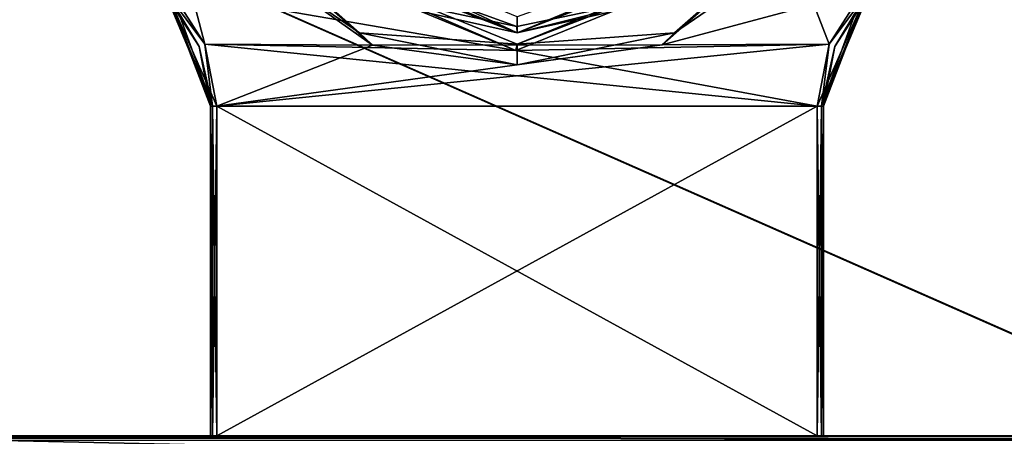
# Model space of a CAD drawing. Units: millimetres. Extents: x -62 to 62, y -211 to 62.
# Drawn here: x -15 to 15, y 23 to 36 of the extents above; entities that cross this region are included whole.
import ezdxf

# ---------------------------------------------------------------- set-up
doc = ezdxf.new("R2010")
doc.units = ezdxf.units.MM
doc.header["$LTSCALE"] = 65.185185
for name, color, linetype in [('273', 7, 'CONTINUOUS'), ('281', 7, 'CONTINUOUS'), ('289', 7, 'CONTINUOUS'), ('290', 7, 'CONTINUOUS'), ('337', 7, 'CONTINUOUS'), ('338', 7, 'CONTINUOUS'), ('339', 7, 'CONTINUOUS'), ('340', 7, 'CONTINUOUS'), ('344', 7, 'CONTINUOUS'), ('345', 7, 'CONTINUOUS'), ('346', 7, 'CONTINUOUS'), ('351', 7, 'CONTINUOUS'), ('352', 7, 'CONTINUOUS'), ('356', 7, 'CONTINUOUS'), ('360', 7, 'CONTINUOUS'), ('361', 7, 'CONTINUOUS'), ('362', 7, 'CONTINUOUS'), ('363', 7, 'CONTINUOUS'), ('368', 7, 'CONTINUOUS'), ('373', 7, 'CONTINUOUS'), ('374', 7, 'CONTINUOUS'), ('375', 7, 'CONTINUOUS'), ('377', 7, 'CONTINUOUS'), ('380', 7, 'CONTINUOUS'), ('382', 7, 'CONTINUOUS'), ('617', 7, 'CONTINUOUS'), ('66', 7, 'CONTINUOUS'), ('78', 7, 'CONTINUOUS'), ('95', 7, 'CONTINUOUS')]:
    doc.layers.add(name, color=color, linetype=linetype)

msp = doc.modelspace()

# ---------------------------------------------------------------- linework, layer by layer
at = {"layer": '273', "color": 254, "linetype": 'Continuous', "true_color": 0xe6e6e6}
for points in [[(-9.5, 23.5, 598.2), (-9.441, 23.5, 598.059), (-22.5, 23.5, 628.268), (-9.5, 23.5, 598.2)], [(-22.5, 23.5, 628.268), (-9.441, 23.5, 598.059), (22.5, 23.5, 15), (-22.5, 23.5, 628.268)], [(-9.5, 23.5, 627.8), (-9.5, 23.5, 598.2), (-22.5, 23.5, 628.268), (-9.5, 23.5, 627.8)], [(-9.441, 23.5, 627.941), (-9.5, 23.5, 627.8), (-22.5, 23.5, 628.268), (-9.441, 23.5, 627.941)], [(-9.3, 23.5, 628), (-9.441, 23.5, 627.941), (-22.5, 23.5, 628.268), (-9.3, 23.5, 628)], [(9.3, 23.5, 628), (-9.3, 23.5, 628), (-22.5, 23.5, 628.268), (9.3, 23.5, 628)], [(9.3, 23.5, 628), (-22.5, 23.5, 628.268), (22.5, 23.5, 628.268), (9.3, 23.5, 628)], [(-22.5, 23.5, 15), (-22.5, 23.5, 628.268), (22.5, 23.5, 15), (-22.5, 23.5, 15)], [(-9.441, 23.5, 598.059), (-9.3, 23.5, 598), (22.5, 23.5, 15), (-9.441, 23.5, 598.059)], [(-9.3, 23.5, 598), (9.3, 23.5, 598), (22.5, 23.5, 15), (-9.3, 23.5, 598)], [(9.441, 23.5, 627.941), (9.3, 23.5, 628), (22.5, 23.5, 628.268), (9.441, 23.5, 627.941)], [(9.3, 23.5, 598), (9.441, 23.5, 598.059), (22.5, 23.5, 15), (9.3, 23.5, 598)], [(9.5, 23.5, 627.8), (9.441, 23.5, 627.941), (22.5, 23.5, 628.268), (9.5, 23.5, 627.8)], [(9.441, 23.5, 598.059), (9.5, 23.5, 598.2), (22.5, 23.5, 15), (9.441, 23.5, 598.059)], [(9.5, 23.5, 598.2), (9.5, 23.5, 627.8), (22.5, 23.5, 15), (9.5, 23.5, 598.2)], [(22.5, 23.5, 15), (9.5, 23.5, 627.8), (22.5, 23.5, 628.268), (22.5, 23.5, 15)]]:
    msp.add_3dface(points, dxfattribs=at)
at = {"layer": '281', "color": 254, "linetype": 'Continuous', "true_color": 0xe6e6e6}
for points in [[(-22.5, 22.5, 630), (22.5, 22.5, 630), (-22.5, 23.5, 628.268), (-22.5, 22.5, 630)], [(-22.5, 23.5, 628.268), (22.5, 22.5, 630), (22.5, 23.5, 628.268), (-22.5, 23.5, 628.268)]]:
    msp.add_3dface(points, dxfattribs=at)
at = {"layer": '289', "color": 254, "linetype": 'Continuous', "true_color": 0xe6e6e6}
for points in [[(-61.292, 61.708), (60.708, 61.708), (-61.292, -62.292), (-61.292, 61.708)], [(-61.292, -62.292), (60.708, 61.708), (60.708, -62.292), (-61.292, -62.292)]]:
    msp.add_3dface(points, dxfattribs=at)
at = {"layer": '290', "color": 254, "linetype": 'Continuous', "true_color": 0xe6e6e6}
for points in [[(-22.5, 23.5, 15), (22.5, 23.5, 15), (-60.925, 60.341, 15), (-22.5, 23.5, 15)], [(22.5, 23.5, 15), (23.207, 23.207, 15), (-60.925, 60.341, 15), (22.5, 23.5, 15)], [(-60.925, 60.341, 15), (23.207, 23.207, 15), (60.341, 60.341, 15), (-60.925, 60.341, 15)]]:
    msp.add_3dface(points, dxfattribs=at)
at = {"layer": '337', "color": 254, "linetype": 'Continuous', "true_color": 0xe6e6e6}
for points in [[(-8.478, 38.938, 598), (-0.04, 35.451, 598), (-10.73, 37.307, 598), (-8.478, 38.938, 598)], [(8.422, 38.883, 598), (9.672, 35.652, 598), (-0.04, 35.451, 598), (8.422, 38.883, 598)], [(10.73, 37.307, 598), (9.672, 35.652, 598), (8.422, 38.883, 598), (10.73, 37.307, 598)], [(-10.73, 37.307, 598), (-0.04, 35.451, 598), (-9.672, 35.653, 598), (-10.73, 37.307, 598)], [(-0.04, 35.451, 598), (9.3, 33.725, 598), (-9.672, 35.653, 598), (-0.04, 35.451, 598)], [(-9.672, 35.653, 598), (9.3, 33.725, 598), (-9.3, 33.725, 598), (-9.672, 35.653, 598)], [(9.672, 35.652, 598), (9.3, 33.725, 598), (-0.04, 35.451, 598), (9.672, 35.652, 598)], [(9.3, 23.5, 598), (-9.3, 23.5, 598), (-9.3, 33.725, 598), (9.3, 23.5, 598)], [(9.3, 33.725, 598), (9.3, 23.5, 598), (-9.3, 33.725, 598), (9.3, 33.725, 598)]]:
    msp.add_3dface(points, dxfattribs=at)
at = {"layer": '338', "color": 254, "linetype": 'Continuous', "true_color": 0xe6e6e6}
for points in [[(-10.73, 37.307, 628), (-9.672, 35.653, 628), (-11.214, 41.549, 628), (-10.73, 37.307, 628)], [(-11.214, 41.549, 628), (-9.672, 35.653, 628), (-4.475, 35.62, 628), (-11.214, 41.549, 628)], [(11.225, 41.569, 628), (4.501, 35.63, 628), (10.73, 37.307, 628), (11.225, 41.569, 628)], [(10.73, 37.307, 628), (4.501, 35.63, 628), (9.672, 35.653, 628), (10.73, 37.307, 628)], [(-9.672, 35.653, 628), (-9.3, 33.725, 628), (-4.475, 35.62, 628), (-9.672, 35.653, 628)], [(4.501, 35.63, 628), (-9.3, 33.725, 628), (9.672, 35.653, 628), (4.501, 35.63, 628)], [(9.672, 35.653, 628), (-9.3, 33.725, 628), (9.3, 33.725, 628), (9.672, 35.653, 628)], [(-4.475, 35.62, 628), (-9.3, 33.725, 628), (4.501, 35.63, 628), (-4.475, 35.62, 628)], [(-9.3, 23.5, 628), (9.3, 23.5, 628), (9.3, 33.725, 628), (-9.3, 23.5, 628)], [(-9.3, 33.725, 628), (-9.3, 23.5, 628), (9.3, 33.725, 628), (-9.3, 33.725, 628)]]:
    msp.add_3dface(points, dxfattribs=at)
at = {"layer": '339', "color": 254, "linetype": 'Continuous', "true_color": 0xe6e6e6}
for points in [[(9.5, 23.5, 627.8), (9.5, 23.5, 598.2), (9.5, 33.725, 627.8), (9.5, 23.5, 627.8)], [(9.5, 33.725, 627.8), (9.5, 23.5, 598.2), (9.5, 33.725, 598.2), (9.5, 33.725, 627.8)]]:
    msp.add_3dface(points, dxfattribs=at)
at = {"layer": '340', "color": 254, "linetype": 'Continuous', "true_color": 0xe6e6e6}
for points in [[(-4.885, 35.999, 627.804), (-8.31, 39.052, 598.204), (-8.992, 38.824, 627.804), (-4.885, 35.999, 627.804)], [(0, 35.65, 598.204), (-8.31, 39.052, 598.204), (-4.885, 35.999, 627.804), (0, 35.65, 598.204)], [(8.31, 39.052, 598.204), (0, 35.65, 598.204), (4.885, 35.999, 627.804), (8.31, 39.052, 598.204)], [(8.992, 38.824, 627.804), (8.31, 39.052, 598.204), (4.885, 35.999, 627.804), (8.992, 38.824, 627.804)], [(0, 35.004, 627.804), (0, 35.65, 598.204), (-4.885, 35.999, 627.804), (0, 35.004, 627.804)], [(4.885, 35.999, 627.804), (0, 35.65, 598.204), (0, 35.004, 627.804), (4.885, 35.999, 627.804)]]:
    msp.add_3dface(points, dxfattribs=at)
at = {"layer": '344', "color": 254, "linetype": 'Continuous', "true_color": 0xe6e6e6}
for points in [[(-9.5, 23.5, 598.2), (-9.5, 23.5, 627.8), (-9.5, 33.725, 598.2), (-9.5, 23.5, 598.2)], [(-9.5, 33.725, 598.2), (-9.5, 23.5, 627.8), (-9.5, 33.725, 627.8), (-9.5, 33.725, 598.2)]]:
    msp.add_3dface(points, dxfattribs=at)
at = {"layer": '345', "color": 254, "linetype": 'Continuous', "true_color": 0xe6e6e6}
for points in [[(-10.875, 37.169, 627.8), (-10.875, 37.169, 598.2), (-9.856, 35.579, 598.2), (-10.875, 37.169, 627.8)], [(-9.856, 35.579, 627.8), (-10.875, 37.169, 627.8), (-9.856, 35.579, 598.2), (-9.856, 35.579, 627.8)], [(-9.5, 33.725, 598.2), (-9.5, 33.725, 627.8), (-9.856, 35.579, 627.8), (-9.5, 33.725, 598.2)], [(-9.5, 33.725, 598.2), (-9.856, 35.579, 627.8), (-9.856, 35.579, 598.2), (-9.5, 33.725, 598.2)]]:
    msp.add_3dface(points, dxfattribs=at)
at = {"layer": '346', "color": 254, "linetype": 'Continuous', "true_color": 0xe6e6e6}
for points in [[(10.875, 37.169, 598.2), (10.875, 37.169, 627.8), (9.856, 35.579, 627.8), (10.875, 37.169, 598.2)], [(10.875, 37.169, 598.2), (9.856, 35.579, 627.8), (9.856, 35.579, 598.2), (10.875, 37.169, 598.2)], [(9.5, 33.725, 627.8), (9.5, 33.725, 598.2), (9.856, 35.579, 598.2), (9.5, 33.725, 627.8)], [(9.856, 35.579, 627.8), (9.5, 33.725, 627.8), (9.856, 35.579, 598.2), (9.856, 35.579, 627.8)]]:
    msp.add_3dface(points, dxfattribs=at)
at = {"layer": '351', "color": 254, "linetype": 'Continuous', "true_color": 0xe6e6e6}
for points in [[(9.3, 23.5, 628), (9.441, 23.5, 627.941), (9.3, 33.725, 628), (9.3, 23.5, 628)], [(9.3, 33.725, 628), (9.441, 23.5, 627.941), (9.441, 33.725, 627.941), (9.3, 33.725, 628)], [(9.441, 23.5, 627.941), (9.5, 23.5, 627.8), (9.441, 33.725, 627.941), (9.441, 23.5, 627.941)], [(9.5, 23.5, 627.8), (9.5, 33.725, 627.8), (9.441, 33.725, 627.941), (9.5, 23.5, 627.8)]]:
    msp.add_3dface(points, dxfattribs=at)
at = {"layer": '352', "color": 254, "linetype": 'Continuous', "true_color": 0xe6e6e6}
for points in [[(10.73, 37.307, 628), (9.672, 35.653, 628), (9.441, 33.725, 627.941), (10.73, 37.307, 628)], [(10.73, 37.307, 628), (9.441, 33.725, 627.941), (10.833, 37.209, 627.941), (10.73, 37.307, 628)], [(9.441, 33.725, 627.941), (9.5, 33.725, 627.8), (10.833, 37.209, 627.941), (9.441, 33.725, 627.941)], [(9.5, 33.725, 627.8), (9.856, 35.579, 627.8), (10.833, 37.209, 627.941), (9.5, 33.725, 627.8)], [(9.856, 35.579, 627.8), (10.875, 37.169, 627.8), (10.833, 37.209, 627.941), (9.856, 35.579, 627.8)], [(9.672, 35.653, 628), (9.3, 33.725, 628), (9.441, 33.725, 627.941), (9.672, 35.653, 628)]]:
    msp.add_3dface(points, dxfattribs=at)
at = {"layer": '356', "color": 254, "linetype": 'Continuous', "true_color": 0xe6e6e6}
for points in [[(-11.214, 41.549, 628), (-4.475, 35.62, 628), (-8.992, 38.824, 627.804), (-11.214, 41.549, 628)], [(4.501, 35.63, 628), (11.225, 41.569, 628), (4.885, 35.999, 627.804), (4.501, 35.63, 628)], [(11.225, 41.569, 628), (8.992, 38.824, 627.804), (4.885, 35.999, 627.804), (11.225, 41.569, 628)], [(-4.475, 35.62, 628), (-4.885, 35.999, 627.804), (-8.992, 38.824, 627.804), (-4.475, 35.62, 628)], [(-4.475, 35.62, 628), (0, 35.004, 627.804), (-4.885, 35.999, 627.804), (-4.475, 35.62, 628)], [(4.501, 35.63, 628), (4.885, 35.999, 627.804), (0, 35.004, 627.804), (4.501, 35.63, 628)], [(-4.475, 35.62, 628), (4.501, 35.63, 628), (0, 35.004, 627.804), (-4.475, 35.62, 628)]]:
    msp.add_3dface(points, dxfattribs=at)
at = {"layer": '360', "color": 254, "linetype": 'Continuous', "true_color": 0xe6e6e6}
for points in [[(-9.672, 35.653, 628), (-10.73, 37.307, 628), (-10.833, 37.209, 627.941), (-9.672, 35.653, 628)], [(-10.833, 37.209, 627.941), (-10.875, 37.169, 627.8), (-9.441, 33.725, 627.941), (-10.833, 37.209, 627.941)], [(-10.875, 37.169, 627.8), (-9.856, 35.579, 627.8), (-9.441, 33.725, 627.941), (-10.875, 37.169, 627.8)], [(-9.3, 33.725, 628), (-9.672, 35.653, 628), (-10.833, 37.209, 627.941), (-9.3, 33.725, 628)], [(-9.3, 33.725, 628), (-10.833, 37.209, 627.941), (-9.441, 33.725, 627.941), (-9.3, 33.725, 628)], [(-9.856, 35.579, 627.8), (-9.5, 33.725, 627.8), (-9.441, 33.725, 627.941), (-9.856, 35.579, 627.8)]]:
    msp.add_3dface(points, dxfattribs=at)
at = {"layer": '361', "color": 254, "linetype": 'Continuous', "true_color": 0xe6e6e6}
for points in [[(-9.5, 23.5, 627.8), (-9.441, 23.5, 627.941), (-9.5, 33.725, 627.8), (-9.5, 23.5, 627.8)], [(-9.5, 33.725, 627.8), (-9.441, 23.5, 627.941), (-9.441, 33.725, 627.941), (-9.5, 33.725, 627.8)], [(-9.441, 23.5, 627.941), (-9.3, 23.5, 628), (-9.441, 33.725, 627.941), (-9.441, 23.5, 627.941)], [(-9.3, 23.5, 628), (-9.3, 33.725, 628), (-9.441, 33.725, 627.941), (-9.3, 23.5, 628)]]:
    msp.add_3dface(points, dxfattribs=at)
at = {"layer": '362', "color": 254, "linetype": 'Continuous', "true_color": 0xe6e6e6}
for points in [[(9.441, 23.5, 598.059), (9.3, 23.5, 598), (9.441, 33.725, 598.059), (9.441, 23.5, 598.059)], [(9.3, 23.5, 598), (9.3, 33.725, 598), (9.441, 33.725, 598.059), (9.3, 23.5, 598)], [(9.5, 23.5, 598.2), (9.441, 23.5, 598.059), (9.5, 33.725, 598.2), (9.5, 23.5, 598.2)], [(9.5, 33.725, 598.2), (9.441, 23.5, 598.059), (9.441, 33.725, 598.059), (9.5, 33.725, 598.2)]]:
    msp.add_3dface(points, dxfattribs=at)
at = {"layer": '363', "color": 254, "linetype": 'Continuous', "true_color": 0xe6e6e6}
for points in [[(9.672, 35.652, 598), (10.73, 37.307, 598), (10.833, 37.209, 598.059), (9.672, 35.652, 598)], [(9.3, 33.725, 598), (9.672, 35.652, 598), (10.833, 37.209, 598.059), (9.3, 33.725, 598)], [(9.441, 33.725, 598.059), (9.3, 33.725, 598), (10.833, 37.209, 598.059), (9.441, 33.725, 598.059)], [(10.875, 37.169, 598.2), (9.441, 33.725, 598.059), (10.833, 37.209, 598.059), (10.875, 37.169, 598.2)], [(10.875, 37.169, 598.2), (9.856, 35.579, 598.2), (9.441, 33.725, 598.059), (10.875, 37.169, 598.2)], [(9.856, 35.579, 598.2), (9.5, 33.725, 598.2), (9.441, 33.725, 598.059), (9.856, 35.579, 598.2)]]:
    msp.add_3dface(points, dxfattribs=at)
at = {"layer": '368', "color": 254, "linetype": 'Continuous', "true_color": 0xe6e6e6}
for points in [[(-0.04, 35.451, 598), (-8.478, 38.938, 598), (-8.31, 39.052, 598.204), (-0.04, 35.451, 598)], [(-0.04, 35.451, 598), (-8.31, 39.052, 598.204), (0, 35.65, 598.204), (-0.04, 35.451, 598)], [(8.422, 38.883, 598), (-0.04, 35.451, 598), (0, 35.65, 598.204), (8.422, 38.883, 598)], [(8.422, 38.883, 598), (0, 35.65, 598.204), (8.31, 39.052, 598.204), (8.422, 38.883, 598)]]:
    msp.add_3dface(points, dxfattribs=at)
at = {"layer": '373', "color": 254, "linetype": 'Continuous', "true_color": 0xe6e6e6}
for points in [[(-10.833, 37.209, 598.059), (-10.73, 37.307, 598), (-9.441, 33.725, 598.059), (-10.833, 37.209, 598.059)], [(-10.73, 37.307, 598), (-9.672, 35.653, 598), (-9.441, 33.725, 598.059), (-10.73, 37.307, 598)], [(-9.856, 35.579, 598.2), (-10.875, 37.169, 598.2), (-10.833, 37.209, 598.059), (-9.856, 35.579, 598.2)], [(-9.5, 33.725, 598.2), (-9.856, 35.579, 598.2), (-10.833, 37.209, 598.059), (-9.5, 33.725, 598.2)], [(-9.5, 33.725, 598.2), (-10.833, 37.209, 598.059), (-9.441, 33.725, 598.059), (-9.5, 33.725, 598.2)], [(-9.672, 35.653, 598), (-9.3, 33.725, 598), (-9.441, 33.725, 598.059), (-9.672, 35.653, 598)]]:
    msp.add_3dface(points, dxfattribs=at)
at = {"layer": '374', "color": 254, "linetype": 'Continuous', "true_color": 0xe6e6e6}
for points in [[(-9.441, 23.5, 598.059), (-9.5, 23.5, 598.2), (-9.441, 33.725, 598.059), (-9.441, 23.5, 598.059)], [(-9.5, 23.5, 598.2), (-9.5, 33.725, 598.2), (-9.441, 33.725, 598.059), (-9.5, 23.5, 598.2)], [(-9.3, 23.5, 598), (-9.441, 23.5, 598.059), (-9.3, 33.725, 598), (-9.3, 23.5, 598)], [(-9.3, 33.725, 598), (-9.441, 23.5, 598.059), (-9.441, 33.725, 598.059), (-9.3, 33.725, 598)]]:
    msp.add_3dface(points, dxfattribs=at)
at = {"layer": '375', "color": 254, "linetype": 'Continuous', "true_color": 0xe6e6e6}
msp.add_3dface([(-0.006, 36.2, 625.3), (-5.001, 37.263, 625.3), (4.99, 37.258, 625.3), (-0.006, 36.2, 625.3)], dxfattribs=at)
at = {"layer": '377', "color": 254, "linetype": 'Continuous', "true_color": 0xe6e6e6}
for points in [[(0, 36, 812.3), (-8.839, 39.661, 812.3), (0, 36, 809.503), (0, 36, 812.3)], [(0, 36, 809.503), (-8.839, 39.661, 812.3), (-8.839, 39.661, 809.503), (0, 36, 809.503)], [(0, 36, 809.003), (-8.839, 39.661, 809.003), (0, 36, 625.5), (0, 36, 809.003)], [(0, 36, 625.5), (-8.839, 39.661, 809.003), (-8.411, 39.253, 625.5), (0, 36, 625.5)], [(8.839, 39.661, 812.3), (0, 36, 812.3), (8.839, 39.661, 809.503), (8.839, 39.661, 812.3)], [(8.839, 39.661, 809.503), (0, 36, 812.3), (0, 36, 809.503), (8.839, 39.661, 809.503)], [(8.839, 39.661, 809.003), (0, 36, 809.003), (8.411, 39.253, 625.5), (8.839, 39.661, 809.003)], [(8.411, 39.253, 625.5), (0, 36, 809.003), (0, 36, 625.5), (8.411, 39.253, 625.5)]]:
    msp.add_3dface(points, dxfattribs=at)
at = {"layer": '380', "color": 254, "linetype": 'Continuous', "true_color": 0xe6e6e6}
for points in [[(0, 36, 809.503), (-8.839, 39.661, 809.503), (-3.785, 36.85, 809.253), (0, 36, 809.503)], [(-8.839, 39.661, 809.003), (0, 36, 809.003), (-3.785, 36.85, 809.253), (-8.839, 39.661, 809.003)], [(8.839, 39.661, 809.503), (0, 36, 809.503), (3.785, 36.85, 809.253), (8.839, 39.661, 809.503)], [(0, 36, 809.003), (8.839, 39.661, 809.003), (3.785, 36.85, 809.253), (0, 36, 809.003)], [(3.785, 36.85, 809.253), (0, 36, 809.503), (-3.785, 36.85, 809.253), (3.785, 36.85, 809.253)], [(0, 36, 809.003), (3.785, 36.85, 809.253), (-3.785, 36.85, 809.253), (0, 36, 809.003)]]:
    msp.add_3dface(points, dxfattribs=at)
at = {"layer": '382', "color": 254, "linetype": 'Continuous', "true_color": 0xe6e6e6}
for points in [[(-8.49, 40.02, 812.8), (-8.839, 39.661, 812.3), (0, 36, 812.3), (-8.49, 40.02, 812.8)], [(0, 36.5, 812.8), (-8.49, 40.02, 812.8), (0, 36, 812.3), (0, 36.5, 812.8)], [(0, 36.5, 812.8), (0, 36, 812.3), (8.839, 39.661, 812.3), (0, 36.5, 812.8)]]:
    msp.add_3dface(points, dxfattribs=at)
at = {"layer": '617', "color": 254, "linetype": 'Continuous', "true_color": 0xe6e6e6}
for points in [[(-5.001, 37.263, 625.3), (-0.006, 36.2, 625.3), (-8.411, 39.253, 625.5), (-5.001, 37.263, 625.3)], [(-0.006, 36.2, 625.3), (0, 36, 625.5), (-8.411, 39.253, 625.5), (-0.006, 36.2, 625.3)], [(4.99, 37.258, 625.3), (8.411, 39.253, 625.5), (0, 36, 625.5), (4.99, 37.258, 625.3)], [(-0.006, 36.2, 625.3), (4.99, 37.258, 625.3), (0, 36, 625.5), (-0.006, 36.2, 625.3)]]:
    msp.add_3dface(points, dxfattribs=at)
at = {"layer": '66', "color": 254, "linetype": 'Continuous', "true_color": 0xe6e6e6}
for points in [[(22.5, 23.5, 630.5), (-22.5, 23.5, 630.5), (-22.5, 23.5, 817), (22.5, 23.5, 630.5)], [(22.5, 23.5, 817), (22.5, 23.5, 630.5), (-22.5, 23.5, 817), (22.5, 23.5, 817)]]:
    msp.add_3dface(points, dxfattribs=at)
at = {"layer": '78', "color": 254, "linetype": 'Continuous', "true_color": 0xe6e6e6}
for points in [[(22.5, 23.5, 817), (-22.5, 23.5, 817), (-22.5, 23.425, 817.381), (22.5, 23.5, 817)], [(22.5, 23.5, 817), (-22.5, 23.425, 817.381), (22.5, 23.425, 817.38), (22.5, 23.5, 817)]]:
    msp.add_3dface(points, dxfattribs=at)
at = {"layer": '95', "color": 254, "linetype": 'Continuous', "true_color": 0xe6e6e6}
for points in [[(-22.5, 23.5, 630.5), (22.5, 23.5, 630.5), (22.5, 23.354, 630.146), (-22.5, 23.5, 630.5)], [(-22.5, 23.5, 630.5), (22.5, 23.354, 630.146), (-22.5, 23.354, 630.146), (-22.5, 23.5, 630.5)]]:
    msp.add_3dface(points, dxfattribs=at)

doc.saveas('drawing.dxf')
